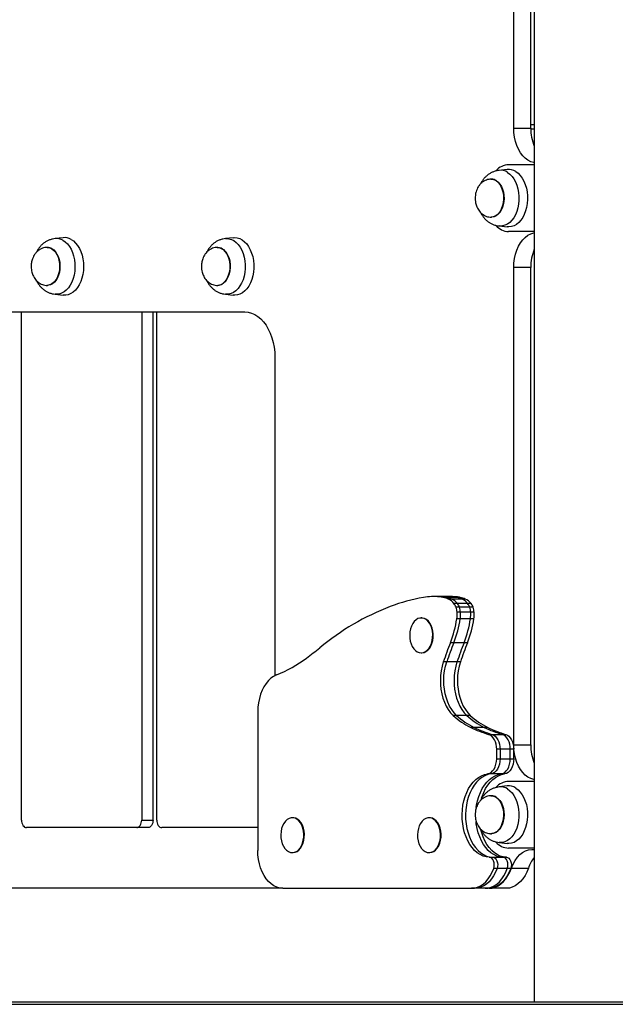
# Model space of a CAD drawing. Units: millimetres. Extents: x 60 to 1086, y 209 to 588.
# Drawn here: x 320 to 360, y 209 to 274 of the extents above; entities that cross this region are included whole.
import ezdxf

# ---------------------------------------------------------------- set-up
doc = ezdxf.new("R2010")
doc.units = ezdxf.units.MM

msp = doc.modelspace()

# ---------------------------------------------------------------- linework, layer by layer
at = {"color": 7, "linetype": 'Continuous', "lineweight": 25}
for p, q in [((354.231, 348.771), (354.231, 208.921)), ((352.88, 266.546), (352.88, 298.021)), ((354.006, 266.546), (354.006, 298.021)), ((352.88, 266.546), (354.006, 266.546)), ((354.006, 266.771), (354.231, 266.771)), ((354.231, 266.471), (354.007, 266.471)), ((352.442, 263.815), (351.92, 263.754)), ((354.231, 264.121), (352.539, 264.121)), ((351.365, 263.171), (351.383, 263.171)), ((351.413, 263.171), (351.383, 263.171)), ((351.383, 260.671), (351.413, 260.671)), ((351.92, 260.088), (352.442, 260.027)), ((354.231, 259.721), (352.539, 259.721)), ((323.142, 259.315), (322.62, 259.254)), ((334.377, 259.315), (333.855, 259.254)), ((322.113, 258.671), (322.083, 258.671)), ((333.348, 258.671), (333.318, 258.671)), ((352.88, 225.871), (352.88, 257.346)), ((354.006, 257.346), (352.88, 257.346)), ((354.006, 225.871), (354.006, 257.346)), ((322.083, 256.171), (322.113, 256.171)), ((333.318, 256.171), (333.348, 256.171)), ((322.62, 255.588), (323.142, 255.527)), ((333.855, 255.588), (334.377, 255.527)), ((311.343, 254.421), (335.135, 254.421)), ((320.399, 220.921), (320.399, 254.421)), ((328.33, 254.421), (328.33, 220.921)), ((329.08, 220.921), (329.08, 254.421)), ((329.321, 220.921), (329.321, 254.421)), ((337.118, 251.421), (337.118, 230.436)), ((347.855, 235.651), (347.63, 235.651)), ((348.53, 235.651), (347.855, 235.651)), ((348.755, 235.651), (348.53, 235.651)), ((348.219, 235.635), (347.994, 235.635)), ((348.894, 235.635), (348.219, 235.635)), ((348.454, 235.598), (348.229, 235.598)), ((349.13, 235.598), (348.454, 235.598)), ((348.784, 235.49), (348.559, 235.49)), ((349.46, 235.49), (348.784, 235.49)), ((349.119, 235.635), (348.894, 235.635)), ((349.161, 235.198), (348.935, 235.198)), ((349.355, 235.598), (349.13, 235.598)), ((349.836, 235.198), (349.161, 235.198)), ((349.685, 235.49), (349.46, 235.49)), ((350.061, 235.198), (349.836, 235.198)), ((349.298, 234.945), (349.073, 234.945)), ((349.364, 234.622), (349.139, 234.622)), ((349.974, 234.945), (349.298, 234.945)), ((350.04, 234.622), (349.364, 234.622)), ((350.199, 234.945), (349.974, 234.945)), ((350.265, 234.622), (350.04, 234.622)), ((346.811, 234.243), (346.773, 234.243)), ((349.349, 234.186), (349.124, 234.186)), ((350.025, 234.186), (349.349, 234.186)), ((350.25, 234.186), (350.025, 234.186)), ((348.93, 232.614), (348.705, 232.614)), ((349.606, 232.614), (348.93, 232.614)), ((349.831, 232.614), (349.606, 232.614)), ((346.773, 231.943), (346.811, 231.943)), ((348.459, 231.34), (348.234, 231.34)), ((349.135, 231.34), (348.459, 231.34)), ((349.36, 231.34), (349.135, 231.34)), ((335.992, 228.066), (335.992, 218.921)), ((349.109, 227.822), (348.884, 227.822)), ((349.785, 227.822), (349.109, 227.822)), ((350.01, 227.822), (349.785, 227.822)), ((350.264, 227.027), (350.039, 227.027)), ((350.939, 227.027), (350.264, 227.027)), ((351.164, 227.027), (350.939, 227.027)), ((351.225, 226.564), (351.45, 226.564)), ((351.45, 226.564), (352.125, 226.564)), ((352.125, 226.564), (352.351, 226.564)), ((351.755, 224.959), (351.755, 225.584)), ((351.98, 225.584), (351.755, 225.584)), ((351.98, 225.584), (351.98, 224.959)), ((352.655, 225.584), (351.98, 225.584)), ((352.88, 225.584), (352.655, 225.584)), ((352.655, 224.959), (352.655, 225.584)), ((352.88, 225.871), (354.006, 225.871)), ((352.88, 224.959), (352.88, 225.584)), ((351.755, 224.959), (351.98, 224.959)), ((351.98, 224.959), (352.655, 224.959)), ((352.655, 224.959), (352.88, 224.959)), ((351.372, 223.962), (351.146, 223.962)), ((352.047, 223.962), (351.372, 223.962)), ((352.272, 223.962), (352.047, 223.962)), ((354.231, 223.471), (352.539, 223.471)), ((352.442, 223.165), (351.92, 223.104)), ((351.365, 222.521), (351.383, 222.521)), ((351.413, 222.521), (351.383, 222.521)), ((328.33, 220.921), (329.08, 220.921)), ((338.305, 221.071), (338.268, 221.071)), ((347.326, 221.071), (347.289, 221.071)), ((327.999, 220.421), (320.73, 220.421)), ((328.75, 220.421), (327.999, 220.421)), ((335.992, 220.421), (329.652, 220.421)), ((351.383, 220.021), (351.413, 220.021)), ((351.92, 219.438), (352.442, 219.377)), ((338.268, 218.771), (338.305, 218.771)), ((347.289, 218.771), (347.326, 218.771)), ((354.231, 219.071), (352.539, 219.071)), ((354.07, 218.971), (354.231, 218.971)), ((351.27, 218.471), (351.495, 218.471)), ((351.495, 218.471), (352.17, 218.471)), ((352.17, 218.471), (352.395, 218.471)), ((351.781, 217.734), (351.556, 217.734)), ((352.457, 217.734), (351.781, 217.734)), ((352.682, 217.734), (352.457, 217.734)), ((352.727, 217.749), (353.853, 217.749)), ((337.644, 216.421), (308.833, 216.421)), ((337.644, 216.421), (350.102, 216.421)), ((350.327, 216.421), (350.102, 216.421)), ((351.003, 216.421), (350.327, 216.421)), ((351.228, 216.421), (351.003, 216.421)), ((351.268, 216.421), (351.228, 216.421)), ((352.393, 216.421), (351.268, 216.421)), ((402.466, 208.921), (313.73, 208.921)), ((313.73, 208.771), (402.466, 208.771))]:
    msp.add_line(p, q, dxfattribs=at)
at = {"color": 7, "linetype": 'Continuous', "lineweight": 25, "flags": 128}
for points in [[(354.231, 264.26), (354.202, 264.266), (354.007, 264.324), (353.819, 264.421), (353.64, 264.554), (353.475, 264.721), (353.325, 264.92), (353.194, 265.146), (353.084, 265.396), (352.996, 265.666), (352.932, 265.951), (352.893, 266.246), (352.88, 266.546)], [(353.02, 263.676), (353.174, 263.561), (353.315, 263.415), (353.442, 263.241), (353.553, 263.042), (353.644, 262.823), (353.715, 262.587), (353.764, 262.339), (353.79, 262.082), (353.793, 261.823), (353.773, 261.565), (353.729, 261.315), (353.664, 261.075), (353.577, 260.851), (353.471, 260.647), (353.348, 260.467), (353.209, 260.314), (353.059, 260.191), (352.898, 260.1), (352.731, 260.043), (352.56, 260.021), (352.442, 260.027)], [(323.669, 259.206), (323.826, 259.101), (323.971, 258.964), (324.103, 258.799), (324.219, 258.608), (324.317, 258.395), (324.395, 258.164), (324.451, 257.919), (324.484, 257.664), (324.495, 257.406), (324.481, 257.147), (324.445, 256.894), (324.386, 256.65), (324.306, 256.421), (324.206, 256.21), (324.088, 256.022), (323.955, 255.86), (323.807, 255.727), (323.65, 255.626), (323.484, 255.558), (323.314, 255.524), (323.143, 255.527), (323.142, 255.527)], [(334.377, 259.315), (334.47, 259.321), (334.641, 259.304), (334.809, 259.252), (334.97, 259.166), (335.123, 259.048), (335.263, 258.899), (335.389, 258.723), (335.497, 258.522)], [(352.88, 257.346), (352.893, 257.646), (352.932, 257.941), (352.996, 258.226), (353.084, 258.496), (353.194, 258.746), (353.325, 258.972), (353.475, 259.171), (353.64, 259.338), (353.819, 259.471), (354.007, 259.568), (354.202, 259.626), (354.231, 259.632)], [(335.497, 258.522), (335.587, 258.301), (335.656, 258.064), (335.703, 257.814), (335.727, 257.557), (335.727, 257.298), (335.704, 257.041), (335.659, 256.791), (335.591, 256.553), (335.503, 256.331), (335.395, 256.129), (335.27, 255.951), (335.13, 255.801), (334.978, 255.681), (334.817, 255.593), (334.649, 255.54), (334.479, 255.521), (334.377, 255.527)], [(335.135, 254.421), (335.357, 254.402), (335.576, 254.346), (335.79, 254.253), (335.995, 254.124), (336.19, 253.961), (336.371, 253.766), (336.537, 253.542), (336.685, 253.291), (336.814, 253.017), (336.921, 252.723), (337.006, 252.412), (337.068, 252.089), (337.105, 251.757), (337.118, 251.421)], [(346.132, 233.711), (346.069, 233.527), (346.03, 233.33), (346.014, 233.126), (346.022, 232.92), (346.055, 232.72), (346.11, 232.531), (346.187, 232.361), (346.283, 232.215), (346.395, 232.096), (346.518, 232.01), (346.65, 231.959), (346.786, 231.944), (346.922, 231.965), (347.052, 232.024), (347.174, 232.116), (347.283, 232.24), (347.375, 232.392), (347.449, 232.566), (347.5, 232.757), (347.528, 232.958), (347.532, 233.164), (347.511, 233.368), (347.467, 233.563), (347.4, 233.743), (347.314, 233.902), (347.21, 234.035), (347.091, 234.138), (346.963, 234.207), (346.829, 234.24), (346.692, 234.237), (346.559, 234.197), (346.432, 234.121), (346.316, 234.012), (346.215, 233.874), (346.132, 233.711)], [(346.811, 231.943), (346.824, 231.944), (346.959, 231.965), (347.09, 232.024), (347.212, 232.116), (347.32, 232.24), (347.413, 232.392), (347.486, 232.566), (347.538, 232.757), (347.566, 232.958), (347.569, 233.164), (347.549, 233.368), (347.505, 233.563), (347.438, 233.743), (347.351, 233.902), (347.247, 234.035), (347.129, 234.138), (347.001, 234.207), (346.866, 234.24), (346.811, 234.243)], [(348.234, 231.34), (348.152, 231.057), (348.091, 230.763), (348.053, 230.459), (348.038, 230.151), (348.047, 229.843), (348.079, 229.538), (348.134, 229.24), (348.211, 228.955), (348.309, 228.684), (348.427, 228.432), (348.564, 228.203), (348.717, 227.998), (348.884, 227.822)], [(349.109, 227.822), (348.942, 227.998), (348.789, 228.203), (348.652, 228.432), (348.534, 228.684), (348.436, 228.955), (348.359, 229.24), (348.304, 229.538), (348.272, 229.843), (348.263, 230.151), (348.278, 230.459), (348.316, 230.763), (348.377, 231.057), (348.459, 231.34)], [(349.109, 227.822), (348.942, 227.998), (348.789, 228.203), (348.652, 228.432), (348.534, 228.684), (348.436, 228.955), (348.359, 229.24), (348.304, 229.538), (348.272, 229.843), (348.263, 230.151), (348.278, 230.459), (348.316, 230.763), (348.377, 231.057), (348.459, 231.34)], [(349.135, 231.34), (349.052, 231.057), (348.991, 230.763), (348.953, 230.459), (348.939, 230.151), (348.947, 229.843), (348.979, 229.538), (349.034, 229.24), (349.111, 228.955), (349.21, 228.684), (349.328, 228.432), (349.464, 228.203), (349.617, 227.998), (349.785, 227.822)], [(349.135, 231.34), (349.052, 231.057), (348.991, 230.763), (348.953, 230.459), (348.939, 230.151), (348.947, 229.843), (348.979, 229.538), (349.034, 229.24), (349.111, 228.955), (349.21, 228.684), (349.328, 228.432), (349.464, 228.203), (349.617, 227.998), (349.785, 227.822)], [(349.36, 231.34), (349.277, 231.057), (349.216, 230.763), (349.178, 230.459), (349.164, 230.151), (349.172, 229.843), (349.204, 229.538), (349.259, 229.24), (349.337, 228.955), (349.435, 228.684), (349.553, 228.432), (349.69, 228.203), (349.843, 227.998), (350.01, 227.822)], [(337.226, 230.485), (337.038, 230.392), (336.859, 230.266), (336.692, 230.109), (336.537, 229.922), (336.399, 229.709), (336.278, 229.473), (336.177, 229.217), (336.097, 228.944), (336.039, 228.658), (336.004, 228.364), (335.992, 228.066)], [(351.755, 225.584), (351.745, 225.755), (351.716, 225.92), (351.669, 226.076), (351.605, 226.217), (351.526, 226.34), (351.435, 226.441), (351.333, 226.516), (351.225, 226.564)], [(351.45, 226.564), (351.559, 226.516), (351.66, 226.441), (351.752, 226.34), (351.83, 226.217), (351.894, 226.076), (351.941, 225.92), (351.97, 225.755), (351.98, 225.584)], [(351.45, 226.564), (351.559, 226.516), (351.66, 226.441), (351.752, 226.34), (351.83, 226.217), (351.894, 226.076), (351.941, 225.92), (351.97, 225.755), (351.98, 225.584)], [(352.655, 225.584), (352.645, 225.755), (352.617, 225.92), (352.57, 226.076), (352.506, 226.217), (352.427, 226.34), (352.335, 226.441), (352.234, 226.516), (352.125, 226.564)], [(352.655, 225.584), (352.645, 225.755), (352.617, 225.92), (352.57, 226.076), (352.506, 226.217), (352.427, 226.34), (352.335, 226.441), (352.234, 226.516), (352.125, 226.564)], [(352.351, 226.564), (352.459, 226.516), (352.561, 226.441), (352.652, 226.34), (352.731, 226.217), (352.795, 226.076), (352.842, 225.92), (352.871, 225.755), (352.88, 225.584)], [(354.231, 223.585), (354.202, 223.591), (354.007, 223.649), (353.819, 223.746), (353.64, 223.879), (353.475, 224.046), (353.325, 224.245), (353.194, 224.471), (353.084, 224.721), (352.996, 224.991), (352.932, 225.276), (352.893, 225.571), (352.88, 225.871)], [(351.146, 223.962), (351.268, 223.994), (351.383, 224.06), (351.488, 224.156), (351.579, 224.281), (351.654, 224.429), (351.709, 224.595), (351.743, 224.774), (351.755, 224.959)], [(351.98, 224.959), (351.968, 224.774), (351.934, 224.595), (351.879, 224.429), (351.804, 224.281), (351.713, 224.156), (351.608, 224.06), (351.493, 223.994), (351.372, 223.962)], [(351.98, 224.959), (351.968, 224.774), (351.934, 224.595), (351.879, 224.429), (351.804, 224.281), (351.713, 224.156), (351.608, 224.06), (351.493, 223.994), (351.372, 223.962)], [(352.047, 223.962), (352.168, 223.994), (352.283, 224.06), (352.388, 224.156), (352.48, 224.281), (352.554, 224.429), (352.61, 224.595), (352.644, 224.774), (352.655, 224.959)], [(352.047, 223.962), (352.168, 223.994), (352.283, 224.06), (352.388, 224.156), (352.48, 224.281), (352.554, 224.429), (352.61, 224.595), (352.644, 224.774), (352.655, 224.959)], [(352.88, 224.959), (352.869, 224.774), (352.835, 224.595), (352.78, 224.429), (352.705, 224.281), (352.614, 224.156), (352.508, 224.06), (352.393, 223.994), (352.272, 223.962)], [(351.27, 218.471), (351.065, 218.492), (350.863, 218.549), (350.667, 218.639), (350.478, 218.762), (350.301, 218.916), (350.135, 219.1), (349.985, 219.311), (349.851, 219.546), (349.735, 219.802), (349.639, 220.077), (349.565, 220.366), (349.512, 220.666), (349.482, 220.973), (349.475, 221.283), (349.491, 221.592), (349.53, 221.897), (349.592, 222.193), (349.675, 222.477), (349.779, 222.745), (349.902, 222.993), (350.043, 223.219), (350.2, 223.419), (350.37, 223.591), (350.553, 223.733), (350.744, 223.843), (350.943, 223.92), (351.146, 223.962)], [(351.372, 223.962), (351.168, 223.92), (350.97, 223.843), (350.778, 223.733), (350.595, 223.591), (350.425, 223.419), (350.268, 223.219), (350.127, 222.993), (350.004, 222.745), (349.9, 222.477), (349.817, 222.193), (349.755, 221.897), (349.716, 221.592), (349.7, 221.283), (349.707, 220.973), (349.737, 220.666), (349.79, 220.366), (349.864, 220.077), (349.96, 219.802), (350.076, 219.546), (350.21, 219.311), (350.36, 219.1), (350.526, 218.916), (350.704, 218.762), (350.892, 218.639), (351.088, 218.549), (351.29, 218.492), (351.495, 218.471)], [(351.372, 223.962), (351.168, 223.92), (350.97, 223.843), (350.778, 223.733), (350.595, 223.591), (350.425, 223.419), (350.268, 223.219), (350.127, 222.993), (350.004, 222.745), (349.9, 222.477), (349.817, 222.193), (349.755, 221.897), (349.716, 221.592), (349.7, 221.283), (349.707, 220.973), (349.737, 220.666), (349.79, 220.366), (349.864, 220.077), (349.96, 219.802), (350.076, 219.546), (350.21, 219.311), (350.36, 219.1), (350.526, 218.916), (350.704, 218.762), (350.892, 218.639), (351.088, 218.549), (351.29, 218.492), (351.495, 218.471)], [(350.409, 221.752), (350.431, 221.897), (350.492, 222.193), (350.576, 222.477), (350.679, 222.745), (350.803, 222.993), (350.943, 223.219), (351.1, 223.419), (351.271, 223.591), (351.453, 223.733), (351.645, 223.843), (351.844, 223.92), (352.047, 223.962)], [(350.409, 221.752), (350.431, 221.897), (350.492, 222.193), (350.576, 222.477), (350.679, 222.745), (350.803, 222.993), (350.943, 223.219), (351.1, 223.419), (351.271, 223.591), (351.453, 223.733), (351.645, 223.843), (351.844, 223.92), (352.047, 223.962)], [(350.761, 222.354), (350.801, 222.477), (350.905, 222.745), (351.028, 222.993), (351.169, 223.219), (351.325, 223.419), (351.496, 223.591), (351.678, 223.733), (351.87, 223.843), (352.069, 223.92), (352.272, 223.962)], [(353.02, 223.026), (353.174, 222.911), (353.315, 222.765), (353.442, 222.591), (353.553, 222.392), (353.644, 222.173), (353.715, 221.937), (353.764, 221.689), (353.79, 221.432), (353.793, 221.173), (353.773, 220.915), (353.729, 220.665), (353.664, 220.425), (353.577, 220.201), (353.471, 219.997), (353.348, 219.817), (353.209, 219.664), (353.059, 219.541), (352.898, 219.45), (352.731, 219.393), (352.56, 219.371), (352.442, 219.377)], [(320.399, 220.921), (320.405, 220.823), (320.424, 220.73), (320.455, 220.643), (320.496, 220.567), (320.546, 220.505), (320.603, 220.459), (320.665, 220.431), (320.73, 220.421)], [(327.999, 220.421), (328.064, 220.431), (328.126, 220.459), (328.183, 220.505), (328.233, 220.567), (328.274, 220.643), (328.305, 220.73), (328.324, 220.823), (328.33, 220.921)], [(329.08, 220.921), (329.074, 220.823), (329.055, 220.73), (329.025, 220.643), (328.984, 220.567), (328.934, 220.505), (328.876, 220.459), (328.814, 220.431), (328.75, 220.421)], [(329.321, 220.921), (329.328, 220.823), (329.346, 220.73), (329.377, 220.643), (329.418, 220.567), (329.468, 220.505), (329.525, 220.459), (329.587, 220.431), (329.652, 220.421)], [(337.626, 220.538), (337.564, 220.355), (337.524, 220.158), (337.508, 219.953), (337.516, 219.747), (337.549, 219.547), (337.605, 219.359), (337.682, 219.189), (337.777, 219.042), (337.889, 218.924), (338.013, 218.838), (338.145, 218.786), (338.281, 218.771), (338.416, 218.793), (338.547, 218.851), (338.668, 218.944), (338.777, 219.068), (338.87, 219.219), (338.943, 219.393), (338.994, 219.584), (339.022, 219.786), (339.026, 219.992), (339.006, 220.196), (338.961, 220.391), (338.895, 220.571), (338.808, 220.73), (338.704, 220.863), (338.586, 220.965), (338.457, 221.035), (338.323, 221.068), (338.187, 221.064), (338.053, 221.024), (337.926, 220.949), (337.811, 220.84), (337.71, 220.702), (337.626, 220.538)], [(338.305, 218.771), (338.318, 218.771), (338.454, 218.793), (338.584, 218.851), (338.706, 218.944), (338.815, 219.068), (338.907, 219.219), (338.98, 219.393), (339.032, 219.584), (339.06, 219.786), (339.064, 219.992), (339.043, 220.196), (338.999, 220.391), (338.932, 220.571), (338.846, 220.73), (338.741, 220.863), (338.623, 220.965), (338.495, 221.035), (338.361, 221.068), (338.305, 221.071)], [(346.648, 220.538), (346.585, 220.355), (346.545, 220.158), (346.529, 219.953), (346.538, 219.747), (346.57, 219.547), (346.626, 219.359), (346.703, 219.189), (346.799, 219.042), (346.91, 218.924), (347.034, 218.838), (347.166, 218.786), (347.302, 218.771), (347.437, 218.793), (347.568, 218.851), (347.69, 218.944), (347.799, 219.068), (347.891, 219.219), (347.964, 219.393), (348.016, 219.584), (348.044, 219.786), (348.048, 219.992), (348.027, 220.196), (347.983, 220.391), (347.916, 220.571), (347.829, 220.73), (347.725, 220.863), (347.607, 220.965), (347.479, 221.035), (347.344, 221.068), (347.208, 221.064), (347.074, 221.024), (346.948, 220.949), (346.832, 220.84), (346.731, 220.702), (346.648, 220.538)], [(347.326, 218.771), (347.339, 218.771), (347.475, 218.793), (347.606, 218.851), (347.727, 218.944), (347.836, 219.068), (347.929, 219.219), (348.002, 219.393), (348.053, 219.584), (348.081, 219.786), (348.085, 219.992), (348.065, 220.196), (348.02, 220.391), (347.954, 220.571), (347.867, 220.73), (347.763, 220.863), (347.645, 220.965), (347.516, 221.035), (347.382, 221.068), (347.326, 221.071)], [(352.17, 218.471), (351.965, 218.492), (351.764, 218.549), (351.567, 218.639), (351.379, 218.762), (351.201, 218.916), (351.036, 219.1), (350.885, 219.311), (350.751, 219.546), (350.636, 219.802), (350.54, 220.077), (350.465, 220.366), (350.412, 220.666), (350.394, 220.829)], [(352.17, 218.471), (351.965, 218.492), (351.764, 218.549), (351.567, 218.639), (351.379, 218.762), (351.201, 218.916), (351.036, 219.1), (350.885, 219.311), (350.751, 219.546), (350.636, 219.802), (350.54, 220.077), (350.465, 220.366), (350.412, 220.666), (350.394, 220.829)], [(352.395, 218.471), (352.191, 218.492), (351.989, 218.549), (351.793, 218.639), (351.604, 218.762), (351.426, 218.916), (351.261, 219.1), (351.11, 219.311), (350.976, 219.546), (350.861, 219.802), (350.765, 220.077), (350.713, 220.268)], [(337.644, 216.421), (337.445, 216.439), (337.249, 216.494), (337.058, 216.583), (336.876, 216.707), (336.706, 216.864), (336.549, 217.05), (336.408, 217.263), (336.285, 217.501), (336.181, 217.759), (336.099, 218.034), (336.04, 218.323), (336.004, 218.62), (335.992, 218.921)], [(352.727, 217.749), (352.836, 218.013), (352.967, 218.253), (353.118, 218.464), (353.286, 218.642), (353.469, 218.784), (353.663, 218.887), (353.865, 218.95), (354.07, 218.971)], [(351.556, 217.734), (351.587, 217.853), (351.596, 217.98), (351.584, 218.107), (351.55, 218.225), (351.498, 218.326), (351.431, 218.404), (351.353, 218.453), (351.27, 218.471)], [(351.495, 218.471), (351.578, 218.453), (351.656, 218.404), (351.724, 218.326), (351.775, 218.225), (351.809, 218.107), (351.821, 217.98), (351.812, 217.853), (351.781, 217.734)], [(351.495, 218.471), (351.578, 218.453), (351.656, 218.404), (351.724, 218.326), (351.775, 218.225), (351.809, 218.107), (351.821, 217.98), (351.812, 217.853), (351.781, 217.734)], [(352.457, 217.734), (352.487, 217.853), (352.496, 217.98), (352.484, 218.107), (352.451, 218.225), (352.399, 218.326), (352.332, 218.404), (352.254, 218.453), (352.17, 218.471)], [(352.457, 217.734), (352.487, 217.853), (352.496, 217.98), (352.484, 218.107), (352.451, 218.225), (352.399, 218.326), (352.332, 218.404), (352.254, 218.453), (352.17, 218.471)], [(352.395, 218.471), (352.479, 218.453), (352.557, 218.404), (352.624, 218.326), (352.676, 218.225), (352.709, 218.107), (352.722, 217.98), (352.712, 217.853), (352.682, 217.734)], [(350.102, 216.421), (350.299, 216.439), (350.494, 216.492), (350.682, 216.58), (350.863, 216.701), (351.032, 216.854), (351.188, 217.037), (351.329, 217.246), (351.452, 217.48), (351.556, 217.734)], [(351.781, 217.734), (351.678, 217.48), (351.554, 217.246), (351.414, 217.037), (351.257, 216.854), (351.088, 216.701), (350.907, 216.58), (350.719, 216.492), (350.524, 216.439), (350.327, 216.421)], [(351.781, 217.734), (351.678, 217.48), (351.554, 217.246), (351.414, 217.037), (351.257, 216.854), (351.088, 216.701), (350.907, 216.58), (350.719, 216.492), (350.524, 216.439), (350.327, 216.421)], [(351.003, 216.421), (351.2, 216.439), (351.394, 216.492), (351.583, 216.58), (351.763, 216.701), (351.933, 216.854), (352.089, 217.037), (352.23, 217.246), (352.353, 217.48), (352.457, 217.734)], [(351.003, 216.421), (351.2, 216.439), (351.394, 216.492), (351.583, 216.58), (351.763, 216.701), (351.933, 216.854), (352.089, 217.037), (352.23, 217.246), (352.353, 217.48), (352.457, 217.734)], [(352.682, 217.734), (352.578, 217.48), (352.455, 217.246), (352.314, 217.037), (352.158, 216.854), (351.988, 216.701), (351.808, 216.58), (351.619, 216.492), (351.425, 216.439), (351.228, 216.421)], [(351.268, 216.421), (351.466, 216.439), (351.661, 216.493), (351.851, 216.582), (352.033, 216.705), (352.203, 216.86), (352.36, 217.045), (352.5, 217.257), (352.624, 217.492), (352.727, 217.749)], [(353.853, 217.749), (353.749, 217.492), (353.626, 217.257), (353.485, 217.045), (353.328, 216.86), (353.158, 216.705), (352.977, 216.582), (352.787, 216.493), (352.592, 216.439), (352.393, 216.421)]]:
    msp.add_lwpolyline(points, dxfattribs=at)
at = {"color": 8, "linetype": 'Continuous', "lineweight": 25, "flags": 128}
for points in [[(352.479, 263.619), (352.631, 263.505), (352.771, 263.36), (352.896, 263.186), (353.003, 262.988), (353.092, 262.769), (353.16, 262.534), (353.205, 262.287), (353.227, 262.032), (353.225, 261.776), (353.2, 261.522), (353.152, 261.276), (353.082, 261.043), (352.99, 260.827), (352.88, 260.632), (352.753, 260.462), (352.612, 260.32), (352.459, 260.21), (352.297, 260.133), (352.13, 260.091), (351.96, 260.084), (351.92, 260.088)], [(351.383, 263.171), (351.463, 263.165), (351.6, 263.127), (351.732, 263.054), (351.854, 262.949), (351.962, 262.814), (352.053, 262.653), (352.125, 262.471), (352.176, 262.274), (352.204, 262.066), (352.208, 261.854), (352.189, 261.644), (352.147, 261.442)], [(351.73, 263.076), (351.854, 262.978), (351.966, 262.85), (352.062, 262.695), (352.139, 262.519), (352.195, 262.324), (352.229, 262.119), (352.24, 261.907), (352.226, 261.696), (352.189, 261.492), (352.13, 261.299), (352.05, 261.125), (351.952, 260.974), (351.839, 260.849), (351.713, 260.756), (351.579, 260.696), (351.439, 260.672), (351.413, 260.671)], [(352.147, 261.442), (352.082, 261.254), (351.998, 261.085), (351.895, 260.94), (351.778, 260.823), (351.65, 260.738), (351.514, 260.687), (351.382, 260.671)], [(323.13, 259.149), (323.285, 259.044), (323.428, 258.908), (323.558, 258.743), (323.672, 258.552), (323.766, 258.34), (323.84, 258.109), (323.893, 257.865), (323.922, 257.612), (323.928, 257.356), (323.91, 257.101), (323.869, 256.852), (323.805, 256.614), (323.721, 256.392), (323.616, 256.19), (323.494, 256.012), (323.357, 255.861), (323.207, 255.741), (323.048, 255.653), (322.882, 255.6), (322.713, 255.582), (322.618, 255.588)], [(333.855, 259.254), (333.919, 259.259), (334.088, 259.248), (334.255, 259.201), (334.415, 259.119), (334.567, 259.004), (334.707, 258.858), (334.832, 258.685), (334.939, 258.487)], [(322.082, 258.671), (322.126, 258.669), (322.265, 258.64), (322.399, 258.576), (322.523, 258.479), (322.635, 258.351), (322.731, 258.197), (322.808, 258.02), (322.865, 257.826), (322.899, 257.62), (322.909, 257.409), (322.896, 257.197), (322.859, 256.993)], [(322.396, 258.595), (322.523, 258.506), (322.638, 258.386), (322.739, 258.237), (322.821, 258.066), (322.883, 257.875), (322.922, 257.672), (322.939, 257.462), (322.931, 257.25), (322.901, 257.043), (322.847, 256.847), (322.772, 256.668), (322.679, 256.51), (322.569, 256.378), (322.446, 256.277), (322.313, 256.208), (322.175, 256.174), (322.113, 256.171)], [(333.314, 258.671), (333.439, 258.658), (333.575, 258.609), (333.704, 258.526), (333.822, 258.412), (333.925, 258.269), (334.011, 258.102), (334.077, 257.915), (334.122, 257.713), (334.143, 257.504), (334.14, 257.292), (334.114, 257.083), (334.065, 256.885), (333.994, 256.702), (333.904, 256.539), (333.797, 256.402)], [(334.939, 258.487), (335.028, 258.268), (335.095, 258.032), (335.14, 257.785), (335.162, 257.531), (335.16, 257.274), (335.135, 257.02), (335.086, 256.775), (335.016, 256.541), (334.925, 256.325), (334.814, 256.13), (334.687, 255.961), (334.546, 255.819), (334.393, 255.709), (334.231, 255.632), (334.064, 255.59), (333.894, 255.584), (333.855, 255.588)], [(334.022, 258.145), (334.093, 257.963), (334.143, 257.765), (334.17, 257.557), (334.173, 257.345), (334.153, 257.135), (334.109, 256.933), (334.044, 256.746), (333.958, 256.578), (333.855, 256.434), (333.738, 256.319), (333.609, 256.235), (333.473, 256.185), (333.348, 256.171)], [(322.859, 256.993), (322.8, 256.801), (322.721, 256.626), (322.623, 256.474), (322.509, 256.35), (322.383, 256.257), (322.249, 256.196), (322.11, 256.172), (322.08, 256.171)], [(352.479, 222.969), (352.631, 222.855), (352.771, 222.71), (352.896, 222.536), (353.003, 222.338), (353.092, 222.119), (353.16, 221.884), (353.205, 221.637), (353.227, 221.382), (353.225, 221.126), (353.2, 220.872), (353.152, 220.626), (353.082, 220.393), (352.99, 220.177), (352.88, 219.982), (352.753, 219.812), (352.612, 219.67), (352.459, 219.56), (352.297, 219.483), (352.13, 219.441), (351.96, 219.434), (351.92, 219.438)], [(351.383, 222.521), (351.463, 222.515), (351.6, 222.477), (351.732, 222.404), (351.854, 222.299), (351.962, 222.164), (352.053, 222.003), (352.125, 221.821), (352.176, 221.624), (352.204, 221.416), (352.208, 221.204), (352.189, 220.994), (352.147, 220.792)], [(351.73, 222.426), (351.854, 222.328), (351.966, 222.2), (352.062, 222.045), (352.139, 221.869), (352.195, 221.674), (352.229, 221.469), (352.24, 221.257), (352.226, 221.046), (352.189, 220.842), (352.13, 220.649), (352.05, 220.475), (351.952, 220.324), (351.839, 220.199), (351.713, 220.106), (351.579, 220.046), (351.439, 220.022), (351.413, 220.021)], [(352.147, 220.792), (352.082, 220.604), (351.998, 220.435), (351.895, 220.29), (351.778, 220.173), (351.65, 220.088), (351.514, 220.037), (351.382, 220.021)]]:
    msp.add_lwpolyline(points, dxfattribs=at)
at = {"color": 7, "linetype": 'Continuous', "lineweight": 25}
for centre, radius, start, end in [((357.188, 266.517), 3.182, 179.48526, 201.70136), ((352.587, 262.949), 1.173, 92.33105, 138.34845), ((352.537, 262.94), 0.881, 56.72716, 96.16705), ((352.58, 260.88), 1.159, 221.02324, 267.97645), ((323.238, 258.454), 0.867, 60.19794, 96.36598), ((357.211, 257.37), 3.205, 158.38033, 180.43304), ((347.63, 231.342), 4.309, 85.15451, 99.36316), ((347.855, 231.351), 4.3, 85.1446, 89.99831), ((348.53, 231.351), 4.3, 85.1446, 89.99831), ((348.755, 231.351), 4.3, 85.1446, 89.99831), ((350.865, 219.177), 16.969, 111.18979, 129.4594), ((348.792, 224.348), 11.399, 99.40997, 110.87151), ((347.854, 233.996), 1.645, 76.81184, 85.12357), ((348.079, 233.996), 1.645, 76.81184, 85.12357), ((347.761, 233.608), 2.045, 67.02126, 76.77104), ((347.986, 233.608), 2.045, 67.02126, 76.77104), ((348.152, 234.576), 1, 38.41674, 65.95596), ((348.377, 234.576), 1, 38.41674, 65.95596), ((348.754, 233.996), 1.645, 76.81184, 85.12357), ((348.298, 234.687), 0.817, 18.39089, 38.69736), ((348.979, 233.996), 1.645, 76.81184, 85.12357), ((348.662, 233.608), 2.045, 67.02126, 76.77104), ((348.523, 234.687), 0.817, 18.39089, 38.69736), ((348.887, 233.608), 2.045, 67.02126, 76.77104), ((349.052, 234.576), 1, 38.41674, 65.95596), ((349.277, 234.576), 1, 38.41674, 65.95596), ((349.199, 234.687), 0.817, 18.39089, 38.69736), ((349.424, 234.687), 0.817, 18.39089, 38.69736), ((347.84, 234.525), 1.303, 4.27097, 18.82002), ((347.207, 234.471), 1.938, 351.54243, 4.47273), ((348.065, 234.525), 1.303, 4.27097, 18.82002), ((347.432, 234.471), 1.938, 351.54243, 4.47273), ((348.74, 234.525), 1.303, 4.27097, 18.82002), ((348.108, 234.471), 1.938, 351.54243, 4.47273), ((348.965, 234.525), 1.303, 4.27097, 18.82002), ((348.333, 234.471), 1.938, 351.54243, 4.47273), ((342.142, 235.205), 7.056, 338.45408, 351.69057), ((342.367, 235.205), 7.056, 338.45408, 351.69057), ((343.042, 235.205), 7.056, 338.45408, 351.69057), ((343.268, 235.205), 7.056, 338.45408, 351.69057), ((372.636, 223.051), 25.771, 158.21908, 161.23985), ((372.861, 223.051), 25.771, 158.21908, 161.23985), ((373.537, 223.051), 25.771, 158.21908, 161.23985), ((373.762, 223.051), 25.771, 158.21908, 161.23985), ((323.65, 252.532), 26.08, 306.62874, 309.05079), ((333.979, 238.57), 8.713, 291.87959, 306.89514), ((352.051, 231.182), 4.617, 226.69897, 244.16176), ((352.276, 231.182), 4.617, 226.69897, 244.16176), ((352.951, 231.182), 4.617, 226.69897, 244.16176), ((353.176, 231.182), 4.617, 226.69897, 244.16176), ((353.792, 234.904), 8.726, 244.5225, 252.89071), ((354.017, 234.904), 8.726, 244.5225, 252.89071), ((354.693, 234.904), 8.726, 244.5225, 252.89071), ((354.918, 234.904), 8.726, 244.5225, 252.89071), ((357.188, 225.842), 3.182, 179.48526, 201.70136), ((352.587, 222.299), 1.173, 92.33105, 138.34845), ((352.537, 222.29), 0.881, 56.72716, 96.16705), ((352.58, 220.23), 1.159, 221.02324, 267.97645), ((356.085, 216.994), 2.357, 141.87639, 161.3163)]:
    msp.add_arc(centre, radius, start, end, dxfattribs=at)
at = {"color": 8, "linetype": 'Continuous', "lineweight": 25}
for centre, radius, start, end in [((352.012, 262.908), 0.852, 56.71005, 96.23971), ((351.409, 262.584), 0.587, 56.87016, 89.59652), ((322.713, 258.421), 0.838, 60.18541, 96.54287), ((322.111, 258.095), 0.576, 60.304, 89.77533), ((333.274, 257.881), 0.793, 19.44342, 84.6012), ((333.298, 256.825), 0.654, 271.56328, 319.76543), ((352.012, 222.258), 0.852, 56.71005, 96.23971), ((351.409, 221.934), 0.587, 56.87016, 89.59652)]:
    msp.add_arc(centre, radius, start, end, dxfattribs=at)
at = {"color": 7, "linetype": 'Continuous', "lineweight": 25}
for points, knots in [([(351.92, 263.754), (351.865, 263.746), (351.736, 263.727), (351.548, 263.669), (351.361, 263.584), (351.192, 263.478), (351.038, 263.349), (350.901, 263.199), (350.784, 263.036), (350.723, 262.918), (350.694, 262.862)], [0, 0, 0, 0, 0.102862, 0.238387, 0.36198, 0.486667, 0.614339, 0.745749, 0.879023, 1, 1, 1, 1]), ([(351.383, 263.171), (351.337, 263.169), (351.232, 263.164), (351.074, 263.122), (350.913, 263.047), (350.768, 262.943), (350.642, 262.815), (350.538, 262.672), (350.456, 262.515), (350.4, 262.363), (350.366, 262.225), (350.342, 262.083), (350.338, 261.981), (350.336, 261.921)], [0, 0, 0, 0, 0.078908, 0.176215, 0.276629, 0.381288, 0.477562, 0.5754, 0.673598, 0.767666, 0.836689, 0.903766, 1, 1, 1, 1]), ([(350.336, 261.921), (350.339, 261.85), (350.343, 261.75), (350.369, 261.604), (350.4, 261.48), (350.453, 261.337), (350.524, 261.195), (350.616, 261.059), (350.728, 260.936), (350.857, 260.831), (351.002, 260.749), (351.157, 260.694), (351.287, 260.673), (351.363, 260.671), (351.383, 260.671)], [0, 0, 0, 0, 0.113714, 0.160758, 0.238836, 0.320393, 0.407764, 0.498448, 0.591081, 0.684601, 0.778324, 0.871915, 0.965345, 1, 1, 1, 1]), ([(350.697, 260.977), (350.703, 260.962), (350.735, 260.89), (350.809, 260.772), (350.918, 260.623), (351.046, 260.487), (351.191, 260.366), (351.353, 260.263), (351.53, 260.18), (351.721, 260.118), (351.854, 260.098), (351.92, 260.088)], [0, 0, 0, 0, 0.031407, 0.14855, 0.268248, 0.388999, 0.509739, 0.630463, 0.7523, 0.876809, 1, 1, 1, 1]), ([(322.62, 259.254), (322.564, 259.246), (322.436, 259.227), (322.247, 259.169), (322.06, 259.084), (321.892, 258.978), (321.738, 258.849), (321.6, 258.699), (321.483, 258.536), (321.422, 258.418), (321.393, 258.362)], [0, 0, 0, 0, 0.102862, 0.238387, 0.36198, 0.486667, 0.614339, 0.745749, 0.879023, 1, 1, 1, 1]), ([(333.855, 259.254), (333.8, 259.246), (333.671, 259.227), (333.483, 259.169), (333.296, 259.084), (333.127, 258.978), (332.973, 258.849), (332.836, 258.699), (332.719, 258.536), (332.658, 258.418), (332.629, 258.362)], [0, 0, 0, 0, 0.102862, 0.238387, 0.36198, 0.486667, 0.614339, 0.745749, 0.879023, 1, 1, 1, 1]), ([(322.083, 258.671), (322.036, 258.669), (321.932, 258.664), (321.774, 258.622), (321.612, 258.547), (321.467, 258.443), (321.342, 258.315), (321.238, 258.172), (321.156, 258.015), (321.1, 257.863), (321.065, 257.725), (321.041, 257.583), (321.038, 257.481), (321.036, 257.421)], [0, 0, 0, 0, 0.078908, 0.176215, 0.276629, 0.381288, 0.477562, 0.5754, 0.673598, 0.767666, 0.836689, 0.903766, 1, 1, 1, 1]), ([(333.318, 258.671), (333.272, 258.669), (333.167, 258.664), (333.009, 258.622), (332.848, 258.547), (332.702, 258.443), (332.577, 258.315), (332.473, 258.172), (332.391, 258.015), (332.335, 257.863), (332.3, 257.725), (332.277, 257.583), (332.273, 257.481), (332.271, 257.421)], [0, 0, 0, 0, 0.078908, 0.176215, 0.276629, 0.381288, 0.477562, 0.5754, 0.673598, 0.767666, 0.836689, 0.903766, 1, 1, 1, 1]), ([(321.036, 257.421), (321.039, 257.35), (321.042, 257.25), (321.068, 257.104), (321.1, 256.98), (321.152, 256.837), (321.224, 256.695), (321.316, 256.559), (321.428, 256.436), (321.557, 256.331), (321.701, 256.249), (321.857, 256.194), (321.987, 256.173), (322.063, 256.171), (322.083, 256.171)], [0, 0, 0, 0, 0.113714, 0.160758, 0.238836, 0.320393, 0.407764, 0.498448, 0.591081, 0.684601, 0.778324, 0.871915, 0.965345, 1, 1, 1, 1]), ([(332.271, 257.421), (332.274, 257.35), (332.278, 257.25), (332.303, 257.104), (332.335, 256.98), (332.388, 256.837), (332.459, 256.695), (332.551, 256.559), (332.663, 256.436), (332.792, 256.331), (332.936, 256.249), (333.092, 256.194), (333.222, 256.173), (333.298, 256.171), (333.318, 256.171)], [0, 0, 0, 0, 0.113714, 0.160758, 0.238836, 0.320393, 0.407764, 0.498448, 0.591081, 0.684601, 0.778324, 0.871915, 0.965345, 1, 1, 1, 1]), ([(321.396, 256.477), (321.403, 256.462), (321.435, 256.39), (321.508, 256.272), (321.617, 256.123), (321.746, 255.987), (321.891, 255.866), (322.052, 255.763), (322.23, 255.68), (322.42, 255.618), (322.554, 255.598), (322.62, 255.588)], [0, 0, 0, 0, 0.031407, 0.14855, 0.268248, 0.388999, 0.509739, 0.630463, 0.7523, 0.876809, 1, 1, 1, 1]), ([(332.632, 256.477), (332.638, 256.462), (332.67, 256.39), (332.744, 256.272), (332.853, 256.123), (332.981, 255.987), (333.126, 255.866), (333.288, 255.763), (333.465, 255.68), (333.656, 255.618), (333.789, 255.598), (333.855, 255.588)], [0, 0, 0, 0, 0.031407, 0.14855, 0.268248, 0.388999, 0.509739, 0.630463, 0.7523, 0.876809, 1, 1, 1, 1]), ([(351.92, 223.104), (351.865, 223.096), (351.736, 223.077), (351.548, 223.019), (351.361, 222.934), (351.192, 222.828), (351.038, 222.699), (350.901, 222.549), (350.784, 222.386), (350.723, 222.268), (350.694, 222.212)], [0, 0, 0, 0, 0.102862, 0.238387, 0.36198, 0.486667, 0.614339, 0.745749, 0.879023, 1, 1, 1, 1]), ([(351.383, 222.521), (351.337, 222.519), (351.232, 222.514), (351.074, 222.472), (350.913, 222.397), (350.768, 222.293), (350.642, 222.165), (350.538, 222.022), (350.456, 221.865), (350.4, 221.713), (350.366, 221.575), (350.342, 221.433), (350.338, 221.331), (350.336, 221.271)], [0, 0, 0, 0, 0.078908, 0.176215, 0.276629, 0.381288, 0.477562, 0.5754, 0.673598, 0.767666, 0.836689, 0.903766, 1, 1, 1, 1]), ([(350.336, 221.271), (350.339, 221.2), (350.343, 221.1), (350.369, 220.954), (350.4, 220.83), (350.453, 220.687), (350.524, 220.545), (350.616, 220.409), (350.728, 220.286), (350.857, 220.181), (351.002, 220.099), (351.157, 220.044), (351.287, 220.023), (351.363, 220.021), (351.383, 220.021)], [0, 0, 0, 0, 0.113714, 0.160758, 0.238836, 0.320393, 0.407764, 0.498448, 0.591081, 0.684601, 0.778324, 0.871915, 0.965345, 1, 1, 1, 1]), ([(350.697, 220.327), (350.703, 220.312), (350.735, 220.24), (350.809, 220.122), (350.918, 219.973), (351.046, 219.837), (351.191, 219.716), (351.353, 219.613), (351.53, 219.53), (351.721, 219.468), (351.854, 219.448), (351.92, 219.438)], [0, 0, 0, 0, 0.031407, 0.14855, 0.268248, 0.388999, 0.509739, 0.630463, 0.7523, 0.876809, 1, 1, 1, 1])]:
    msp.add_open_spline(points, degree=3, knots=knots, dxfattribs=at)

doc.saveas('drawing.dxf')
